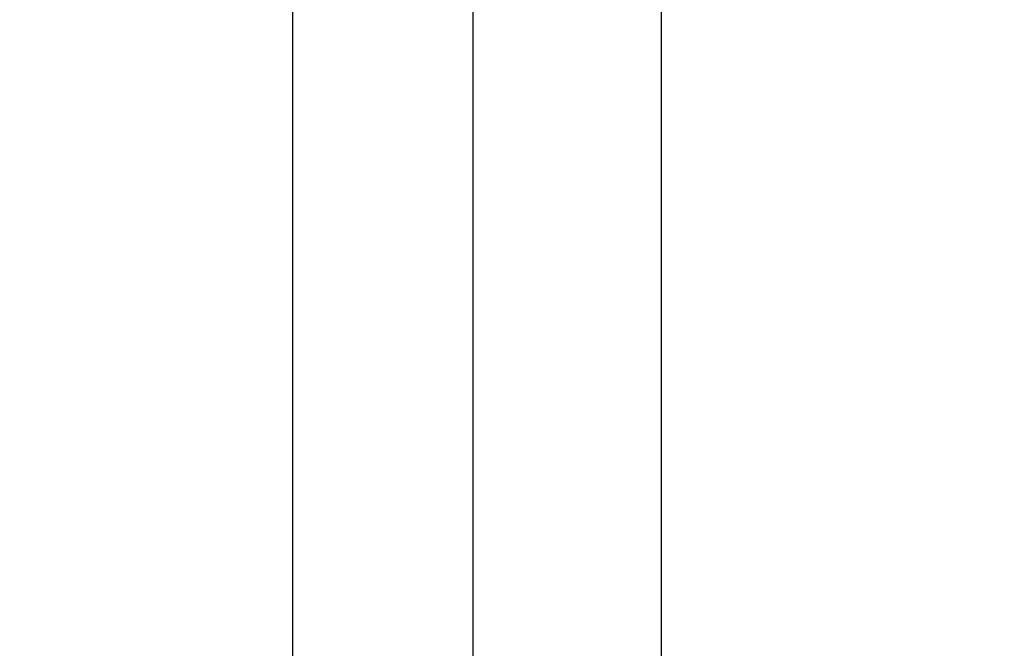
# Model space of a CAD drawing. Units: inches. Extents: x 2.89 to 8.52, y 0.46 to 8.24.
# Drawn here: x 8.15 to 8.22, y 4.9 to 4.95 of the extents above; entities that cross this region are included whole.
import ezdxf

# ---------------------------------------------------------------- set-up
doc = ezdxf.new("R2010")
doc.units = ezdxf.units.IN
doc.header["$MEASUREMENT"] = 0
for name, color, linetype, lineweight in [('FABRIC-ROLL', 7, 'Continuous', 30), ('FASCIA', 7, 'Continuous', 20), ('STRUCTURE-SUB-STRUCTURE_THIN', 7, 'Continuous', 9), ('TOP-BACK_COVER', 7, 'Continuous', 20)]:
    doc.layers.add(name, color=color, linetype=linetype, lineweight=lineweight)
doc.layers.add('FASCIA ENDCAP', color=7, linetype='Continuous')

# ---------------------------------------------------------------- blocks, each defined once
blk = doc.blocks.new('A$Ce9c492e0')
at = {"layer": 'STRUCTURE-SUB-STRUCTURE_THIN', "transparency": 33554559}
h = blk.add_hatch(color=254, dxfattribs=at)
h.dxf.hatch_style = 1
edge = h.paths.add_edge_path(flags=17)
edge.add_line((2.202173083100007, 0.120000000000001), (2.228173083100003, 0.120000000000001))
edge.add_arc((2.228173083100003, 0.1080000000000005), 0.012, 0, 90, ccw=False)
edge.add_line((2.240173083100003, 0.1080000000000005), (2.240173083100003, 0.081999999999999))
edge.add_arc((2.252173083100004, 0.081999999999999), 0.012, 180, 270)
edge.add_line((2.252173083100004, 0.0700000000000003), (2.343173083099998, 0.0700000000000003))
edge.add_arc((2.343173083099998, 0.081999999999999), 0.012, 270, 360)
edge.add_line((2.355173083099998, 0.081999999999999), (2.355173083099998, 0.8130000000000006))
edge.add_arc((2.343173083099998, 0.8130000000000006), 0.012, 0, 90)
edge.add_line((2.343173083099998, 0.8249999999999992), (2.097173083100003, 0.8249999999999992))
edge.add_arc((2.097173083100003, 0.8369999999999997), 0.012, 180, 270, ccw=False)
edge.add_line((2.085173083100002, 0.8369999999999997), (2.085173083100002, 0.8700294372999994))
edge.add_arc((2.097173083100003, 0.8700294372999994), 0.012, 134.9999999999999, 180, ccw=False)
edge.add_line((2.088687801700004, 0.8785147186999999), (2.171658364400002, 0.9614852813999998))
edge.add_arc((2.180143645800001, 0.9529999999999994), 0.012, 90, 134.9999999999999, ccw=False)
edge.add_line((2.180143645800001, 0.9649999999999997), (2.203173083099997, 0.9649999999999997))
edge.add_arc((2.203173083099997, 0.9529999999999994), 0.012, 0, 90, ccw=False)
edge.add_line((2.215173083099998, 0.9529999999999994), (2.215173083099998, 0.907))
edge.add_arc((2.227173083099998, 0.907), 0.012, 180, 270)
edge.add_line((2.227173083099998, 0.8949999999999995), (2.343173083099998, 0.8949999999999995))
edge.add_arc((2.343173083099998, 0.907), 0.012, 270, 360)
edge.add_line((2.355173083099998, 0.907), (2.355173083099998, 3.777999999999998))
edge.add_arc((2.343173083099998, 3.777999999999998), 0.012, 0, 90)
edge.add_line((2.343173083099998, 3.789999999999999), (2.087173083099997, 3.789999999999999))
edge.add_arc((2.087173083099997, 3.777999999999998), 0.012, 90, 180)
edge.add_line((2.075173083099997, 3.777999999999998), (2.075173083099997, 3.116999999999999))
edge.add_arc((2.063173083099997, 3.116999999999999), 0.012, -90, 0, ccw=False)
edge.add_line((2.063173083099997, 3.104999999999998), (2.055173083100001, 3.104999999999998))
edge.add_arc((2.055173083100001, 3.154999999999999), 0.05, 180, 270, ccw=False)
edge.add_line((2.005173083100004, 3.154999999999999), (2.005173083100004, 3.777999999999998))
edge.add_arc((1.993173083100003, 3.777999999999998), 0.012, 0, 90)
edge.add_line((1.993173083100003, 3.789999999999999), (1.911173083099996, 3.789999999999999))
edge.add_arc((1.911173083099996, 3.777999999999998), 0.012, 90, 180)
edge.add_line((1.899173083099995, 3.777999999999998), (1.899173083099995, 3.761638704499999))
edge.add_arc((1.887173083099995, 3.761638704499999), 0.012, -105, 0, ccw=False)
edge.add_line((1.884067254499996, 3.750047594599999), (1.718067254499999, 3.794527160500001))
edge.add_arc((1.721173083099998, 3.8061182705), 0.012, 180, 255.0000000000001, ccw=False)
edge.add_line((1.709173083099997, 3.8061182705), (1.709173083099997, 3.847999999999998))
edge.add_arc((1.721173083099998, 3.847999999999998), 0.012, 90, 180, ccw=False)
edge.add_line((1.721173083099998, 3.859999999999999), (2.405173083099995, 3.859999999999999))
edge.add_arc((2.405173083099995, 3.839999999999998), 0.02, 0, 90, ccw=False)
edge.add_line((2.425173083100006, 3.839999999999998), (2.425173083100006, 0.0199999999999996))
edge.add_arc((2.405173083099995, 0.0199999999999996), 0.02, -90, 0, ccw=False)
edge.add_line((2.405173083099995, 0), (1.425173083100006, 0))
edge.add_arc((1.425173083100006, 0.5), 0.5, 267.4319260560999, 270, ccw=False)
edge.add_line((1.402769913100001, 0.0005021541999994), (0.0114623239000054, 0.0629042259000006))
edge.add_arc((0.0120000000000005, 0.0748921741999986), 0.012, 177.4319260561, 267.4319260560999, ccw=False)
edge.add_line((1.20516999971e-05, 0.0754298502999991), (0.0009113953999957, 0.0954814887999991))
edge.add_arc((0.0128993436999991, 0.0949438127000004), 0.012, 117.43192605610011, 177.4319260561, ccw=False)
edge.add_line((0.0073710106999982, 0.1055945185000002), (0.1421525031999948, 0.1755539172000002))
edge.add_arc((0.1476808361999957, 0.1649032114000004), 0.012, 87.43192605609988, 117.43192605610011, ccw=False)
edge.add_line((0.148218512300005, 0.1768911597000002), (0.1629882736999946, 0.1762287154999989))
edge.add_arc((0.1624505975999995, 0.1642407672000008), 0.012, -2.5680739439000035, 87.43192605609988, ccw=False)
edge.add_line((0.1744385459000028, 0.1637030911000004), (0.1732735811000055, 0.1377292030999992))
edge.add_arc((0.1852615294000017, 0.1371915269999988), 0.012, 177.4319260561, 267.4319260560998)
edge.add_line((0.1847238532999995, 0.125203578699999), (0.3650596698000044, 0.1171152676999991))
edge.add_arc((0.364521993699995, 0.1051273193999993), 0.012, 23.819726017300127, 87.43192605609988, ccw=False)
edge.add_arc((0.3892221520000021, 0.1160315468999986), 0.015, 203.8197260172999, 331.0441260949001)
edge.add_arc((0.4128469582000065, 0.1029598778), 0.012, 87.43192605609988, 151.0441260949001, ccw=False)
edge.add_line((0.4133846343000016, 0.1149478260999999), (1.405906356900004, 0.0704318526000005))
edge.add_arc((1.425173083100006, 0.5), 0.43, 267.4319260560998, 270)
edge.add_line((1.425173083100006, 0.0700000000000003), (1.993173083100003, 0.0700000000000003))
edge.add_arc((1.993173083100003, 0.081999999999999), 0.012, 270, 360)
edge.add_line((2.005173083100004, 0.081999999999999), (2.005173083100004, 0.4079999999999995))
edge.add_arc((2.017173083100004, 0.4079999999999995), 0.012, 90, 180, ccw=False)
edge.add_line((2.017173083100004, 0.42), (2.063173083099997, 0.42))
edge.add_arc((2.063173083099997, 0.4079999999999995), 0.012, 0, 90, ccw=False)
edge.add_line((2.075173083099997, 0.4079999999999995), (2.075173083099997, 0.081999999999999))
edge.add_arc((2.087173083099997, 0.081999999999999), 0.012, 180, 270)
edge.add_line((2.087173083099997, 0.0700000000000003), (2.178173083100006, 0.0700000000000003))
edge.add_arc((2.178173083100006, 0.081999999999999), 0.012, 270, 360)
edge.add_line((2.190173083100006, 0.081999999999999), (2.190173083100006, 0.1080000000000005))
edge.add_arc((2.202173083100007, 0.1080000000000005), 0.012, 90, 180, ccw=False)
edge = h.paths.add_edge_path(flags=0)
edge.add_arc((2.228173083100003, 0.1080000000000005), 0.012, 0, 90)
edge.add_arc((2.228173083100003, 0.1080000000000005), 0.012, 0, 90, ccw=False)
edge = h.paths.add_edge_path(flags=0)
edge.add_arc((2.252173083100004, 0.081999999999999), 0.012, 180, 270, ccw=False)
edge.add_arc((2.252173083100004, 0.081999999999999), 0.012, 180, 270)
edge = h.paths.add_edge_path(flags=0)
edge.add_arc((2.343173083099998, 0.081999999999999), 0.012, -90, 0, ccw=False)
edge.add_arc((2.343173083099998, 0.081999999999999), 0.012, 270, 360)
edge = h.paths.add_edge_path(flags=0)
edge.add_arc((2.097173083100003, 0.8369999999999997), 0.012, 180, 270)
edge.add_arc((2.097173083100003, 0.8369999999999997), 0.012, 180, 270, ccw=False)
edge = h.paths.add_edge_path(flags=0)
edge.add_arc((2.097173083100003, 0.8700294372999994), 0.012, 134.9999999999999, 180)
edge.add_arc((2.097173083100003, 0.8700294372999994), 0.012, 134.9999999999999, 180, ccw=False)
edge = h.paths.add_edge_path(flags=0)
edge.add_arc((2.180143645800001, 0.9529999999999994), 0.012, 90, 134.9999999999999)
edge.add_arc((2.180143645800001, 0.9529999999999994), 0.012, 90, 134.9999999999999, ccw=False)
edge = h.paths.add_edge_path(flags=0)
edge.add_arc((2.203173083099997, 0.9529999999999994), 0.012, 0, 90)
edge.add_arc((2.203173083099997, 0.9529999999999994), 0.012, 0, 90, ccw=False)
edge = h.paths.add_edge_path(flags=17)
edge.add_arc((2.343173083099998, 0.907), 0.012, -90, 0, ccw=False)
edge.add_arc((2.343173083099998, 0.907), 0.012, 270, 360)
edge = h.paths.add_edge_path(flags=17)
edge.add_arc((2.343173083099998, 3.777999999999998), 0.012, 0, 90, ccw=False)
edge.add_arc((2.343173083099998, 3.777999999999998), 0.012, 0, 90)
edge = h.paths.add_edge_path(flags=0)
edge.add_arc((2.063173083099997, 3.116999999999999), 0.012, 270, 360)
edge.add_arc((2.063173083099997, 3.116999999999999), 0.012, -90, 0, ccw=False)
edge = h.paths.add_edge_path(flags=0)
edge.add_arc((2.055173083100001, 3.154999999999999), 0.05, 180, 270)
edge.add_arc((2.055173083100001, 3.154999999999999), 0.05, 180, 270, ccw=False)
edge = h.paths.add_edge_path(flags=0)
edge.add_arc((1.993173083100003, 3.777999999999998), 0.012, 0, 90, ccw=False)
edge.add_arc((1.993173083100003, 3.777999999999998), 0.012, 0, 90)
edge = h.paths.add_edge_path(flags=0)
edge.add_arc((1.887173083099995, 3.761638704499999), 0.012, 255.0000000000001, 360)
edge.add_arc((1.887173083099995, 3.761638704499999), 0.012, -105, 0, ccw=False)
edge = h.paths.add_edge_path(flags=0)
edge.add_arc((1.721173083099998, 3.8061182705), 0.012, 180, 255.0000000000001)
edge.add_arc((1.721173083099998, 3.8061182705), 0.012, 180, 255.0000000000001, ccw=False)
edge = h.paths.add_edge_path(flags=0)
edge.add_arc((0.1852615294000017, 0.1371915269999988), 0.012, 177.4319260561, 267.4319260560999, ccw=False)
edge.add_arc((0.1852615294000017, 0.1371915269999988), 0.012, 177.4319260561, 267.4319260560998)
edge = h.paths.add_edge_path(flags=0)
edge.add_arc((1.425173083100006, 0.5), 0.43, 267.4319260560999, 270, ccw=False)
edge.add_arc((1.425173083100006, 0.5), 0.43, 267.4319260560998, 270)
edge = h.paths.add_edge_path(flags=0)
edge.add_arc((2.017173083100004, 0.4079999999999995), 0.012, 90, 180)
edge.add_arc((2.017173083100004, 0.4079999999999995), 0.012, 90, 180, ccw=False)
edge = h.paths.add_edge_path(flags=0)
edge.add_arc((2.063173083099997, 0.4079999999999995), 0.012, 0, 90)
edge.add_arc((2.063173083099997, 0.4079999999999995), 0.012, 0, 90, ccw=False)
edge = h.paths.add_edge_path(flags=0)
edge.add_arc((2.087173083099997, 0.081999999999999), 0.012, 180, 270, ccw=False)
edge.add_arc((2.087173083099997, 0.081999999999999), 0.012, 180, 270)
edge = h.paths.add_edge_path(flags=16)
edge.add_line((2.202173083100007, 0.120000000000001), (2.228173083100003, 0.120000000000001))
edge.add_arc((2.228173083100003, 0.1080000000000005), 0.012, 0, 90)
edge.add_line((2.240173083100003, 0.081999999999999), (2.240173083100003, 0.1080000000000005))
edge.add_arc((2.252173083100004, 0.081999999999999), 0.012, 180, 270)
edge.add_line((2.252173083100004, 0.0700000000000003), (2.343173083099998, 0.0700000000000003))
edge.add_arc((2.343173083099998, 0.081999999999999), 0.012, 270, 360)
edge.add_line((2.355173083099998, 0.081999999999999), (2.355173083099998, 0.8130000000000006))
edge.add_arc((2.343173083099998, 0.8130000000000006), 0.012, 0, 90)
edge.add_line((2.097173083100003, 0.8249999999999992), (2.343173083099998, 0.8249999999999992))
edge.add_arc((2.097173083100003, 0.8369999999999997), 0.012, 180, 270)
edge.add_line((2.085173083100002, 0.8700294372999994), (2.085173083100002, 0.8369999999999997))
edge.add_arc((2.097173083100003, 0.8700294372999994), 0.012, 134.9999999999999, 180)
edge.add_line((2.171658364400002, 0.9614852813999998), (2.088687801700004, 0.8785147186999999))
edge.add_arc((2.180143645800001, 0.9529999999999994), 0.012, 90, 134.9999999999999)
edge.add_line((2.203173083099997, 0.9649999999999997), (2.180143645800001, 0.9649999999999997))
edge.add_arc((2.203173083099997, 0.9529999999999994), 0.012, 0, 90)
edge.add_line((2.215173083099998, 0.907), (2.215173083099998, 0.9529999999999994))
edge.add_arc((2.227173083099998, 0.907), 0.012, 180, 270)
edge.add_line((2.343173083099998, 0.8949999999999995), (2.227173083099998, 0.8949999999999995))
edge.add_arc((2.343173083099998, 0.907), 0.012, 270, 360)
edge.add_line((2.355173083099998, 0.907), (2.355173083099998, 3.777999999999998))
edge.add_arc((2.343173083099998, 3.777999999999998), 0.012, 0, 90)
edge.add_line((2.343173083099998, 3.789999999999999), (2.087173083099997, 3.789999999999999))
edge.add_arc((2.087173083099997, 3.777999999999998), 0.012, 90, 180)
edge.add_line((2.075173083099997, 3.116999999999999), (2.075173083099997, 3.777999999999998))
edge.add_arc((2.063173083099997, 3.116999999999999), 0.012, 270, 360)
edge.add_line((2.055173083100001, 3.104999999999998), (2.063173083099997, 3.104999999999998))
edge.add_arc((2.055173083100001, 3.154999999999999), 0.05, 180, 270)
edge.add_line((2.005173083100004, 3.777999999999998), (2.005173083100004, 3.154999999999999))
edge.add_arc((1.993173083100003, 3.777999999999998), 0.012, 0, 90)
edge.add_line((1.993173083100003, 3.789999999999999), (1.911173083099996, 3.789999999999999))
edge.add_arc((1.911173083099996, 3.777999999999998), 0.012, 90, 180)
edge.add_line((1.899173083099995, 3.761638704499999), (1.899173083099995, 3.777999999999998))
edge.add_arc((1.887173083099995, 3.761638704499999), 0.012, 255.0000000000001, 360)
edge.add_line((1.718067254499999, 3.794527160500001), (1.884067254499996, 3.750047594599999))
edge.add_arc((1.721173083099998, 3.8061182705), 0.012, 180, 255.0000000000001)
edge.add_line((1.709173083099997, 3.847999999999998), (1.709173083099997, 3.8061182705))
edge.add_arc((1.721173083099998, 3.847999999999998), 0.012, 90, 180)
edge.add_line((1.721173083099998, 3.859999999999999), (2.405173083099995, 3.859999999999999))
edge.add_arc((2.405173083099995, 3.839999999999998), 0.02, 0, 90)
edge.add_line((2.425173083100006, 3.839999999999998), (2.425173083100006, 0.0199999999999996))
edge.add_arc((2.405173083099995, 0.0199999999999996), 0.02, 270, 360)
edge.add_line((2.405173083099995, 0), (1.425173083100006, 0))
edge.add_arc((1.425173083100006, 0.5), 0.5, 267.4319260560998, 270)
edge.add_line((1.402769913100001, 0.0005021541999994), (0.0114623239000054, 0.0629042259000006))
edge.add_arc((0.0120000000000005, 0.0748921741999986), 0.012, 177.4319260561, 267.4319260560998)
edge.add_line((1.20516999971e-05, 0.0754298502999991), (0.0009113953999957, 0.0954814887999991))
edge.add_arc((0.0128993436999991, 0.0949438127000004), 0.012, 117.4319260561001, 177.4319260561)
edge.add_line((0.0073710106999982, 0.1055945185000002), (0.1421525031999948, 0.1755539172000002))
edge.add_arc((0.1476808361999957, 0.1649032114000004), 0.012, 87.43192605609987, 117.4319260561001)
edge.add_line((0.148218512300005, 0.1768911597000002), (0.1629882736999946, 0.1762287154999989))
edge.add_arc((0.1624505975999995, 0.1642407672000008), 0.012, 357.4319260561, 447.4319260560998)
edge.add_line((0.1744385459000028, 0.1637030911000004), (0.1732735811000055, 0.1377292030999992))
edge.add_arc((0.1852615294000017, 0.1371915269999988), 0.012, 177.4319260561, 267.4319260560998)
edge.add_line((0.1847238532999995, 0.125203578699999), (0.3650596698000044, 0.1171152676999991))
edge.add_arc((0.364521993699995, 0.1051273193999993), 0.012, 23.81972601730004, 87.43192605609987)
edge.add_arc((0.3892221520000021, 0.1160315468999986), 0.015, 203.8197260172999, 331.0441260949001)
edge.add_arc((0.4128469582000065, 0.1029598778), 0.012, 87.43192605609987, 151.0441260949001)
edge.add_line((0.4133846343000016, 0.1149478260999999), (1.405906356900004, 0.0704318526000005))
edge.add_arc((1.425173083100006, 0.5), 0.43, 267.4319260560998, 270)
edge.add_line((1.425173083100006, 0.0700000000000003), (1.993173083100003, 0.0700000000000003))
edge.add_arc((1.993173083100003, 0.081999999999999), 0.012, 270, 360)
edge.add_line((2.005173083100004, 0.4079999999999995), (2.005173083100004, 0.081999999999999))
edge.add_arc((2.017173083100004, 0.4079999999999995), 0.012, 90, 180)
edge.add_line((2.063173083099997, 0.42), (2.017173083100004, 0.42))
edge.add_arc((2.063173083099997, 0.4079999999999995), 0.012, 0, 90)
edge.add_line((2.075173083099997, 0.081999999999999), (2.075173083099997, 0.4079999999999995))
edge.add_arc((2.087173083099997, 0.081999999999999), 0.012, 180, 270)
edge.add_line((2.087173083099997, 0.0700000000000003), (2.178173083100006, 0.0700000000000003))
edge.add_arc((2.178173083100006, 0.081999999999999), 0.012, 270, 360)
edge.add_line((2.190173083100006, 0.081999999999999), (2.190173083100006, 0.1080000000000005))
edge.add_arc((2.202173083100007, 0.1080000000000005), 0.012, 90, 180, ccw=False)
edge = h.paths.add_edge_path(flags=0)
edge.add_arc((2.202173083100007, 0.1080000000000005), 0.012, 90, 180)
edge.add_arc((2.202173083100007, 0.1080000000000005), 0.012, 90, 180)
edge = h.paths.add_edge_path(flags=0)
edge.add_arc((2.178173083100006, 0.081999999999999), 0.012, 270, 360)
edge.add_arc((2.178173083100006, 0.081999999999999), 0.012, 270, 360)
edge = h.paths.add_edge_path(flags=0)
edge.add_arc((1.993173083100003, 0.081999999999999), 0.012, 270, 360)
edge.add_arc((1.993173083100003, 0.081999999999999), 0.012, 270, 360)
edge = h.paths.add_edge_path(flags=0)
edge.add_arc((1.721173083099998, 3.847999999999998), 0.012, 90, 180)
edge.add_arc((1.721173083099998, 3.847999999999998), 0.012, 90, 180)
edge = h.paths.add_edge_path(flags=0)
edge.add_arc((1.911173083099996, 3.777999999999998), 0.012, 90, 180)
edge.add_arc((1.911173083099996, 3.777999999999998), 0.012, 90, 180)
edge = h.paths.add_edge_path(flags=0)
edge.add_arc((2.087173083099997, 3.777999999999998), 0.012, 90, 180)
edge.add_arc((2.087173083099997, 3.777999999999998), 0.012, 90, 180)
edge = h.paths.add_edge_path(flags=17)
edge.add_arc((2.343173083099998, 0.8130000000000006), 0.012, 0, 90)
edge.add_arc((2.343173083099998, 0.8130000000000006), 0.012, 0, 90)
edge = h.paths.add_edge_path()
edge.add_line((2.202173083100007, 0.120000000000001), (2.228173083100003, 0.120000000000001))
edge.add_arc((2.202173083100007, 0.1080000000000005), 0.012, 90, 180)
edge.add_line((2.190173083100006, 0.1080000000000005), (2.190173083100006, 0.081999999999999))
edge.add_arc((2.178173083100006, 0.081999999999999), 0.012, 270, 360)
edge.add_line((2.087173083099997, 0.0700000000000003), (2.178173083100006, 0.0700000000000003))
edge.add_arc((2.087173083099997, 0.081999999999999), 0.012, 180, 270)
edge.add_line((2.075173083099997, 0.081999999999999), (2.075173083099997, 0.4079999999999995))
edge.add_arc((2.063173083099997, 0.4079999999999995), 0.012, 0, 90)
edge.add_line((2.063173083099997, 0.42), (2.017173083100004, 0.42))
edge.add_arc((2.017173083100004, 0.4079999999999995), 0.012, 90, 180)
edge.add_line((2.005173083100004, 0.4079999999999995), (2.005173083100004, 0.081999999999999))
edge.add_arc((1.993173083100003, 0.081999999999999), 0.012, 270, 360)
edge.add_line((1.425173083100006, 0.0700000000000003), (1.993173083100003, 0.0700000000000003))
edge.add_arc((1.425173083100006, 0.5), 0.43, 267.4319260560998, 270)
edge.add_line((0.4133846343000016, 0.1149478260999999), (1.405906356900004, 0.0704318526000005))
edge.add_arc((0.4128469582000065, 0.1029598778), 0.012, 87.43192605609987, 151.0441260949001)
edge.add_arc((0.3892221520000021, 0.1160315468999986), 0.015, 203.8197260172999, 331.0441260949001)
edge.add_arc((0.364521993699995, 0.1051273193999993), 0.012, 23.81972601730004, 87.43192605609987)
edge.add_line((0.1847238532999995, 0.125203578699999), (0.3650596698000044, 0.1171152676999991))
edge.add_arc((0.1852615294000017, 0.1371915269999988), 0.012, 177.4319260561, 267.4319260560998)
edge.add_line((0.1744385459000028, 0.1637030911000004), (0.1732735811000055, 0.1377292030999992))
edge.add_arc((0.1624505975999995, 0.1642407672000008), 0.012, 357.4319260561, 447.4319260560998)
edge.add_line((0.148218512300005, 0.1768911597000002), (0.1629882736999946, 0.1762287154999989))
edge.add_arc((0.1476808361999957, 0.1649032114000004), 0.012, 87.43192605609987, 117.4319260561001)
edge.add_line((0.0073710106999982, 0.1055945185000002), (0.1421525031999948, 0.1755539172000002))
edge.add_arc((0.0128993436999991, 0.0949438127000004), 0.012, 117.4319260561001, 177.4319260561)
edge.add_line((1.20516999971e-05, 0.0754298502999991), (0.0009113953999957, 0.0954814887999991))
edge.add_arc((0.0120000000000005, 0.0748921741999986), 0.012, 177.4319260561, 267.4319260560998)
edge.add_line((1.402769913100001, 0.0005021541999994), (0.0114623239000054, 0.0629042259000006))
edge.add_arc((1.425173083100006, 0.5), 0.5, 267.4319260560998, 270)
edge.add_line((2.405173083099995, 0), (1.425173083100006, 0))
edge.add_arc((2.405173083099995, 0.0199999999999996), 0.02, 270, 360)
edge.add_line((2.425173083100006, 3.839999999999998), (2.425173083100006, 0.0199999999999996))
edge.add_arc((2.405173083099995, 3.839999999999998), 0.02, 0, 90)
edge.add_line((1.721173083099998, 3.859999999999999), (2.405173083099995, 3.859999999999999))
edge.add_arc((1.721173083099998, 3.847999999999998), 0.012, 90, 180)
edge.add_line((1.709173083099997, 3.847999999999998), (1.709173083099997, 3.8061182705))
edge.add_arc((1.721173083099998, 3.8061182705), 0.012, 180, 255.0000000000001)
edge.add_line((1.718067254499999, 3.794527160500001), (1.884067254499996, 3.750047594599999))
edge.add_arc((1.887173083099995, 3.761638704499999), 0.012, 255.0000000000001, 360)
edge.add_line((1.899173083099995, 3.761638704499999), (1.899173083099995, 3.777999999999998))
edge.add_arc((1.911173083099996, 3.777999999999998), 0.012, 90, 180)
edge.add_line((1.993173083100003, 3.789999999999999), (1.911173083099996, 3.789999999999999))
edge.add_arc((1.993173083100003, 3.777999999999998), 0.012, 0, 90)
edge.add_line((2.005173083100004, 3.777999999999998), (2.005173083100004, 3.154999999999999))
edge.add_arc((2.055173083100001, 3.154999999999999), 0.05, 180, 270)
edge.add_line((2.055173083100001, 3.104999999999998), (2.063173083099997, 3.104999999999998))
edge.add_arc((2.063173083099997, 3.116999999999999), 0.012, 270, 360)
edge.add_line((2.075173083099997, 3.116999999999999), (2.075173083099997, 3.777999999999998))
edge.add_arc((2.087173083099997, 3.777999999999998), 0.012, 90, 180)
edge.add_line((2.343173083099998, 3.789999999999999), (2.087173083099997, 3.789999999999999))
edge.add_arc((2.343173083099998, 3.777999999999998), 0.012, 0, 90)
edge.add_line((2.355173083099998, 0.907), (2.355173083099998, 3.777999999999998))
edge.add_arc((2.343173083099998, 0.907), 0.012, 270, 360)
edge.add_line((2.343173083099998, 0.8949999999999995), (2.227173083099998, 0.8949999999999995))
edge.add_arc((2.227173083099998, 0.907), 0.012, 180, 270)
edge.add_line((2.215173083099998, 0.907), (2.215173083099998, 0.9529999999999994))
edge.add_arc((2.203173083099997, 0.9529999999999994), 0.012, 0, 90)
edge.add_line((2.203173083099997, 0.9649999999999997), (2.180143645800001, 0.9649999999999997))
edge.add_arc((2.180143645800001, 0.9529999999999994), 0.012, 90, 134.9999999999999)
edge.add_line((2.171658364400002, 0.9614852813999998), (2.088687801700004, 0.8785147186999999))
edge.add_arc((2.097173083100003, 0.8700294372999994), 0.012, 134.9999999999999, 180)
edge.add_line((2.085173083100002, 0.8700294372999994), (2.085173083100002, 0.8369999999999997))
edge.add_arc((2.097173083100003, 0.8369999999999997), 0.012, 180, 270)
edge.add_line((2.097173083100003, 0.8249999999999992), (2.343173083099998, 0.8249999999999992))
edge.add_arc((2.343173083099998, 0.8130000000000006), 0.012, 0, 90)
edge.add_line((2.355173083099998, 0.081999999999999), (2.355173083099998, 0.8130000000000006))
edge.add_arc((2.343173083099998, 0.081999999999999), 0.012, 270, 360)
edge.add_line((2.252173083100004, 0.0700000000000003), (2.343173083099998, 0.0700000000000003))
edge.add_arc((2.252173083100004, 0.081999999999999), 0.012, 180, 270)
edge.add_line((2.240173083100003, 0.081999999999999), (2.240173083100003, 0.1080000000000005))
edge.add_arc((2.228173083100003, 0.1080000000000005), 0.012, 0, 90)
edge = h.paths.add_edge_path(flags=0)
edge.add_line((2.202173083100007, 0.120000000000001), (2.228173083100003, 0.120000000000001))
edge.add_line((2.202173083100007, 0.120000000000001), (2.228173083100003, 0.120000000000001))
edge = h.paths.add_edge_path(flags=0)
edge.add_line((2.240173083100003, 0.081999999999999), (2.240173083100003, 0.1080000000000005))
edge.add_line((2.240173083100003, 0.081999999999999), (2.240173083100003, 0.1080000000000005))
edge = h.paths.add_edge_path(flags=0)
edge.add_line((2.252173083100004, 0.0700000000000003), (2.343173083099998, 0.0700000000000003))
edge.add_line((2.252173083100004, 0.0700000000000003), (2.343173083099998, 0.0700000000000003))
edge = h.paths.add_edge_path(flags=0)
edge.add_line((2.355173083099998, 0.081999999999999), (2.355173083099998, 0.8130000000000006))
edge.add_line((2.355173083099998, 0.081999999999999), (2.355173083099998, 0.8130000000000006))
edge = h.paths.add_edge_path(flags=0)
edge.add_line((2.097173083100003, 0.8249999999999992), (2.343173083099998, 0.8249999999999992))
edge.add_line((2.097173083100003, 0.8249999999999992), (2.343173083099998, 0.8249999999999992))
edge = h.paths.add_edge_path(flags=0)
edge.add_line((2.085173083100002, 0.8700294372999994), (2.085173083100002, 0.8369999999999997))
edge.add_line((2.085173083100002, 0.8700294372999994), (2.085173083100002, 0.8369999999999997))
edge = h.paths.add_edge_path(flags=0)
edge.add_line((2.171658364400002, 0.9614852813999998), (2.088687801700004, 0.8785147186999999))
edge.add_line((2.171658364400002, 0.9614852813999998), (2.088687801700004, 0.8785147186999999))
edge = h.paths.add_edge_path(flags=0)
edge.add_line((2.203173083099997, 0.9649999999999997), (2.180143645800001, 0.9649999999999997))
edge.add_line((2.203173083099997, 0.9649999999999997), (2.180143645800001, 0.9649999999999997))
edge = h.paths.add_edge_path(flags=0)
edge.add_line((2.215173083099998, 0.907), (2.215173083099998, 0.9529999999999994))
edge.add_line((2.215173083099998, 0.907), (2.215173083099998, 0.9529999999999994))
edge = h.paths.add_edge_path(flags=0)
edge.add_line((2.343173083099998, 0.8949999999999995), (2.227173083099998, 0.8949999999999995))
edge.add_line((2.343173083099998, 0.8949999999999995), (2.227173083099998, 0.8949999999999995))
edge = h.paths.add_edge_path(flags=0)
edge.add_arc((2.227173083099998, 0.907), 0.012, 180, 270)
edge.add_arc((2.227173083099998, 0.907), 0.012, 180, 270)
edge = h.paths.add_edge_path(flags=17)
edge.add_line((2.355173083099998, 0.907), (2.355173083099998, 3.777999999999998))
edge.add_line((2.355173083099998, 0.907), (2.355173083099998, 3.777999999999998))
edge = h.paths.add_edge_path(flags=0)
edge.add_line((2.343173083099998, 3.789999999999999), (2.087173083099997, 3.789999999999999))
edge.add_line((2.343173083099998, 3.789999999999999), (2.087173083099997, 3.789999999999999))
edge = h.paths.add_edge_path(flags=0)
edge.add_line((2.075173083099997, 3.116999999999999), (2.075173083099997, 3.777999999999998))
edge.add_line((2.075173083099997, 3.116999999999999), (2.075173083099997, 3.777999999999998))
edge = h.paths.add_edge_path(flags=0)
edge.add_line((2.055173083100001, 3.104999999999998), (2.063173083099997, 3.104999999999998))
edge.add_line((2.055173083100001, 3.104999999999998), (2.063173083099997, 3.104999999999998))
edge = h.paths.add_edge_path(flags=0)
edge.add_line((2.005173083100004, 3.777999999999998), (2.005173083100004, 3.154999999999999))
edge.add_line((2.005173083100004, 3.777999999999998), (2.005173083100004, 3.154999999999999))
edge = h.paths.add_edge_path(flags=0)
edge.add_line((1.993173083100003, 3.789999999999999), (1.911173083099996, 3.789999999999999))
edge.add_line((1.993173083100003, 3.789999999999999), (1.911173083099996, 3.789999999999999))
edge = h.paths.add_edge_path(flags=0)
edge.add_line((1.899173083099995, 3.761638704499999), (1.899173083099995, 3.777999999999998))
edge.add_line((1.899173083099995, 3.761638704499999), (1.899173083099995, 3.777999999999998))
edge = h.paths.add_edge_path(flags=0)
edge.add_line((1.718067254499999, 3.794527160500001), (1.884067254499996, 3.750047594599999))
edge.add_line((1.718067254499999, 3.794527160500001), (1.884067254499996, 3.750047594599999))
edge = h.paths.add_edge_path(flags=0)
edge.add_line((1.709173083099997, 3.847999999999998), (1.709173083099997, 3.8061182705))
edge.add_line((1.709173083099997, 3.847999999999998), (1.709173083099997, 3.8061182705))
edge = h.paths.add_edge_path(flags=0)
edge.add_line((0.1744385459000028, 0.1637030911000004), (0.1732735811000055, 0.1377292030999992))
edge.add_line((0.1744385459000028, 0.1637030911000004), (0.1732735811000055, 0.1377292030999992))
edge = h.paths.add_edge_path(flags=0)
edge.add_arc((0.1624505975999995, 0.1642407672000008), 0.012, 357.4319260561, 447.4319260560998)
edge.add_arc((0.1624505975999995, 0.1642407672000008), 0.012, 357.4319260561, 447.4319260560998)
edge = h.paths.add_edge_path(flags=0)
edge.add_line((0.148218512300005, 0.1768911597000002), (0.1629882736999946, 0.1762287154999989))
edge.add_line((0.148218512300005, 0.1768911597000002), (0.1629882736999946, 0.1762287154999989))
edge = h.paths.add_edge_path(flags=0)
edge.add_arc((0.1476808361999957, 0.1649032114000004), 0.012, 87.43192605609987, 117.4319260561001)
edge.add_arc((0.1476808361999957, 0.1649032114000004), 0.012, 87.43192605609987, 117.4319260561001)
edge = h.paths.add_edge_path(flags=0)
edge.add_line((0.0073710106999982, 0.1055945185000002), (0.1421525031999948, 0.1755539172000002))
edge.add_line((0.0073710106999982, 0.1055945185000002), (0.1421525031999948, 0.1755539172000002))
edge = h.paths.add_edge_path(flags=0)
edge.add_arc((0.0128993436999991, 0.0949438127000004), 0.012, 117.4319260561001, 177.4319260561)
edge.add_arc((0.0128993436999991, 0.0949438127000004), 0.012, 117.4319260561001, 177.4319260561)
edge = h.paths.add_edge_path(flags=0)
edge.add_line((1.20516999971e-05, 0.0754298502999991), (0.0009113953999957, 0.0954814887999991))
edge.add_line((1.20516999971e-05, 0.0754298502999991), (0.0009113953999957, 0.0954814887999991))
edge = h.paths.add_edge_path(flags=0)
edge.add_arc((0.0120000000000005, 0.0748921741999986), 0.012, 177.4319260561, 267.4319260560998)
edge.add_arc((0.0120000000000005, 0.0748921741999986), 0.012, 177.4319260561, 267.4319260560998)
edge = h.paths.add_edge_path(flags=0)
edge.add_line((1.402769913100001, 0.0005021541999994), (0.0114623239000054, 0.0629042259000006))
edge.add_line((1.402769913100001, 0.0005021541999994), (0.0114623239000054, 0.0629042259000006))
edge = h.paths.add_edge_path(flags=0)
edge.add_arc((1.425173083100006, 0.5), 0.5, 267.4319260560998, 270)
edge.add_arc((1.425173083100006, 0.5), 0.5, 267.4319260560998, 270)
edge = h.paths.add_edge_path(flags=0)
edge.add_line((2.405173083099995, 0), (1.425173083100006, 0))
edge.add_line((2.405173083099995, 0), (1.425173083100006, 0))
edge = h.paths.add_edge_path(flags=0)
edge.add_arc((2.405173083099995, 0.0199999999999996), 0.02, 270, 360)
edge.add_arc((2.405173083099995, 0.0199999999999996), 0.02, 270, 360)
edge = h.paths.add_edge_path(flags=0)
edge.add_line((2.425173083100006, 3.839999999999998), (2.425173083100006, 0.0199999999999996))
edge.add_line((2.425173083100006, 3.839999999999998), (2.425173083100006, 0.0199999999999996))
edge = h.paths.add_edge_path(flags=0)
edge.add_arc((2.405173083099995, 3.839999999999998), 0.02, 0, 90)
edge.add_arc((2.405173083099995, 3.839999999999998), 0.02, 0, 90)
edge = h.paths.add_edge_path(flags=0)
edge.add_line((1.721173083099998, 3.859999999999999), (2.405173083099995, 3.859999999999999))
edge.add_line((1.721173083099998, 3.859999999999999), (2.405173083099995, 3.859999999999999))
edge = h.paths.add_edge_path(flags=0)
edge.add_line((0.4133846343000016, 0.1149478260999999), (1.405906356900004, 0.0704318526000005))
edge.add_line((0.4133846343000016, 0.1149478260999999), (1.405906356900004, 0.0704318526000005))
edge = h.paths.add_edge_path(flags=0)
edge.add_arc((0.4128469582000065, 0.1029598778), 0.012, 87.43192605609987, 151.0441260949001)
edge.add_arc((0.4128469582000065, 0.1029598778), 0.012, 87.43192605609987, 151.0441260949001)
edge = h.paths.add_edge_path(flags=0)
edge.add_arc((0.3892221520000021, 0.1160315468999986), 0.015, 203.8197260172999, 331.0441260949001)
edge.add_arc((0.3892221520000021, 0.1160315468999986), 0.015, 203.8197260172999, 331.0441260949001)
edge = h.paths.add_edge_path(flags=0)
edge.add_arc((0.364521993699995, 0.1051273193999993), 0.012, 23.81972601730004, 87.43192605609987)
edge.add_arc((0.364521993699995, 0.1051273193999993), 0.012, 23.81972601730004, 87.43192605609987)
edge = h.paths.add_edge_path(flags=0)
edge.add_line((0.1847238532999995, 0.125203578699999), (0.3650596698000044, 0.1171152676999991))
edge.add_line((0.1847238532999995, 0.125203578699999), (0.3650596698000044, 0.1171152676999991))
edge = h.paths.add_edge_path(flags=0)
edge.add_line((1.425173083100006, 0.0700000000000003), (1.993173083100003, 0.0700000000000003))
edge.add_line((1.425173083100006, 0.0700000000000003), (1.993173083100003, 0.0700000000000003))
edge = h.paths.add_edge_path(flags=0)
edge.add_line((2.005173083100004, 0.4079999999999995), (2.005173083100004, 0.081999999999999))
edge.add_line((2.005173083100004, 0.4079999999999995), (2.005173083100004, 0.081999999999999))
edge = h.paths.add_edge_path(flags=0)
edge.add_line((2.063173083099997, 0.42), (2.017173083100004, 0.42))
edge.add_line((2.063173083099997, 0.42), (2.017173083100004, 0.42))
edge = h.paths.add_edge_path(flags=0)
edge.add_line((2.075173083099997, 0.081999999999999), (2.075173083099997, 0.4079999999999995))
edge.add_line((2.075173083099997, 0.081999999999999), (2.075173083099997, 0.4079999999999995))
edge = h.paths.add_edge_path(flags=0)
edge.add_line((2.087173083099997, 0.0700000000000003), (2.178173083100006, 0.0700000000000003))
edge.add_line((2.087173083099997, 0.0700000000000003), (2.178173083100006, 0.0700000000000003))
edge = h.paths.add_edge_path(flags=0)
edge.add_line((2.190173083100006, 0.1080000000000005), (2.190173083100006, 0.081999999999999))
edge.add_line((2.190173083100006, 0.1080000000000005), (2.190173083100006, 0.081999999999999))
edge = h.paths.add_edge_path()
edge.add_arc((2.305173083100001, 3.699999999999999), 0.05, 0, 0.9892520403000148)
edge.add_arc((2.305173083100001, 0.1699999999999999), 0.05, 359.0107479597, 360)
edge.add_line((2.407738514299992, 3.869815227199998), (2.407793160500006, 3.869760580999999))
edge.add_line((2.325173083099997, 2.924997715499999), (2.325170798499996, 2.924999999399998))
blk = doc.blocks.new('A$Ca71ff9d5')
at = {"layer": 'FASCIA ENDCAP'}
for p, q in [((3.571617010325823, 0.1174707215394335), (3.571617010325823, 0.7550821016394345)), ((3.586486112325815, 0.1176016195394336), (3.586486112325815, 0.7530649942394341)), ((3.557376748125818, 0.7477653875394346), (3.557376748125818, 0.086765387539435))]:
    blk.add_line(p, q, dxfattribs=at)
blk = doc.blocks.new('A$C1e087ded')
at = {"layer": 'STRUCTURE-SUB-STRUCTURE_THIN', "linetype": 'Continuous', "transparency": 33554559}
h = blk.add_hatch(color=254, dxfattribs=at)
h.dxf.hatch_style = 1
h.paths.add_polyline_path([(0.1776360151554961, 5.800922512199706), (0.1776360151554979, 2.991631720487699, -0.0802213534999202), (0.075981168819796, 2.362119466787467, 0.0136477375438263), (0.0741688360269155, 2.356110012199712, 0.1335924098199485), (0.0741688360269368, 1.245735012199698, 0.7643025682495184), (0.2961031942836225, 1.245735012199826, 0.1335924098199297), (0.2961031942840613, 2.356110012199685, 0.0136477375438347), (0.2942908614910795, 2.362119466787413, -0.0802213534999242), (0.1926360151554984, 2.991631720487697), (0.1926360151554984, 5.57894278339546, 29.63104556113787)])
h.paths.add_polyline_path([(0.8276360151554965, 5.800922512199697, -1), (2.827636015155496, 5.800922512199697, -1)], flags=16)
h.paths.add_polyline_path([(0.1901050745614405, 2.767812972471629, 0.0526023524693233), (0.2808933629535755, 2.35487035878933, -0.1339312710315825), (0.2816292143977268, 1.249672512199705, -0.76430256825565), (0.0886428159132482, 1.24967251219969, -0.1339312710305402), (0.0893786673546497, 2.35487035878102, 0.0526023524705103), (0.1801669557495575, 2.767812972472421, -0.8944587150582414)], flags=16)
at = {"layer": 'FABRIC-ROLL'}
blk.add_arc((1.827636015155496, 5.800922512199697), 1.649999999999999, 187.7316261872143, 180, dxfattribs=at)
blk = doc.blocks.new('A$Ca803e9ab')
at = {"layer": 'FABRIC-ROLL', "color": 254, "linetype": 'Continuous'}
blk.add_blockref('A$C1e087ded', (1.8373639848445, 0), dxfattribs=at)
at = {"layer": 'FASCIA', "color": 254}
blk.add_blockref('A$Ce9c492e0', (3.204826916900003, 3.770922512199698), dxfattribs=at)
at = {"layer": 'FASCIA ENDCAP', "linetype": 'Continuous'}
blk.add_blockref('A$Ca71ff9d5', (1.722623251874196, 3.771805618673992), dxfattribs=at)

msp = doc.modelspace()

# ---------------------------------------------------------------- block references
at = {"layer": 'TOP-BACK_COVER', "color": 254, "linetype": 'Continuous'}
msp.add_blockref('A$Ca803e9ab', (2.888535576613335, 0.4629653271269661), dxfattribs=at)

doc.saveas('drawing.dxf')
